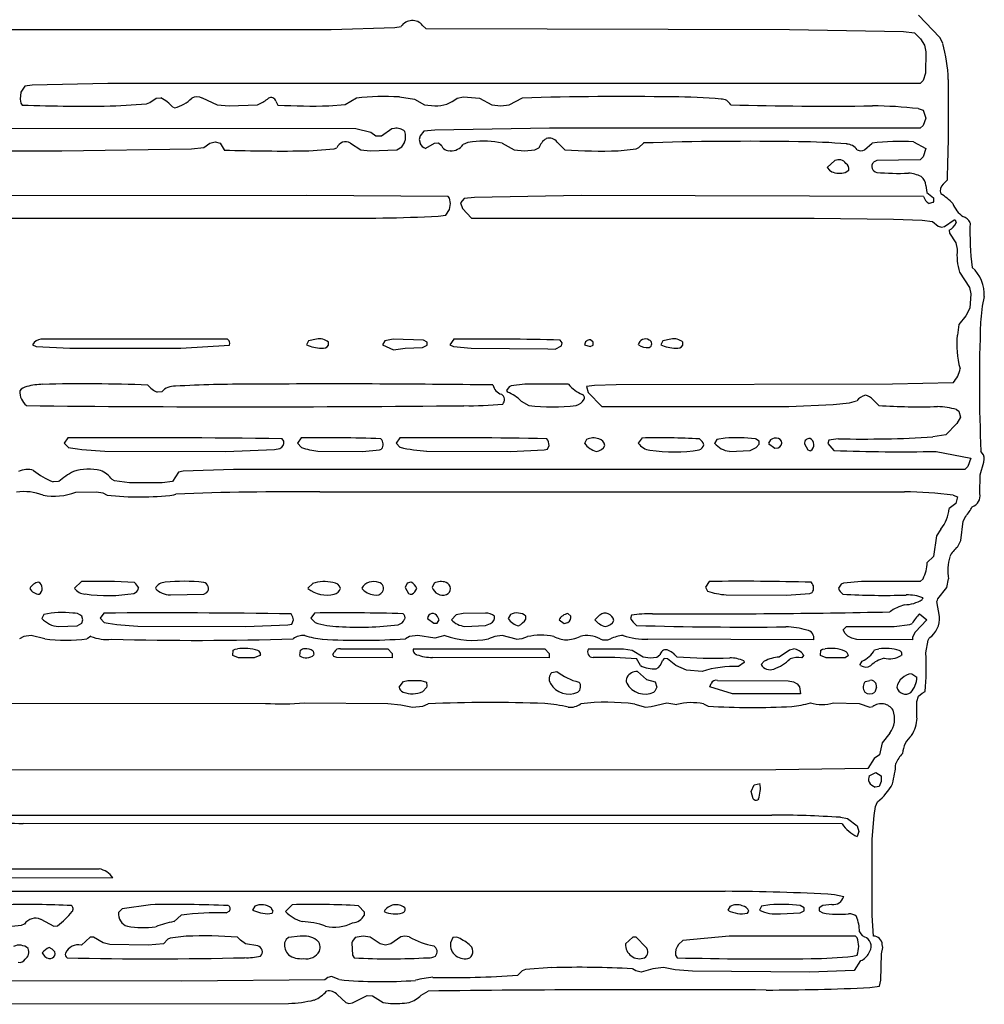
# Model space of a CAD drawing. Extents: x -6.9 to 3.5, y -0.2 to 4.8.
# Drawn here: x 2.4 to 3.5, y 0.1 to 1.2 of the extents above; entities that cross this region are included whole.
import ezdxf

# ---------------------------------------------------------------- set-up
doc = ezdxf.new("R2010")
doc.units = 0
doc.header["$MEASUREMENT"] = 0
doc.linetypes.add('solid', pattern=[0])
doc.layers.add('1', color=1, linetype='solid')

msp = doc.modelspace()

# ---------------------------------------------------------------- linework, layer by layer
at = {"layer": '1', "color": 7, "linetype": 'solid'}
for p, q in [((3.4507, 1.1612), (3.4272, 1.1863)), ((2.8742, 1.1748), (2.8778, 1.1712)), ((1.9117, 1.1701), (2.7723, 1.1701)), ((2.7723, 1.1701), (2.8431, 1.1724)), ((2.8431, 1.1724), (2.8504, 1.1737)), ((2.8778, 1.1712), (3.2834, 1.1701)), ((3.2834, 1.1701), (3.4104, 1.1678)), ((3.4104, 1.1678), (3.4225, 1.1665)), ((3.4225, 1.1665), (3.4293, 1.1597)), ((3.4293, 1.1597), (3.4339, 1.1526)), ((3.4339, 1.1526), (3.4353, 1.1454)), ((3.4542, 1.1548), (3.4507, 1.1612)), ((3.4353, 1.1454), (3.4349, 1.1214)), ((3.4349, 1.1214), (3.4322, 1.1133)), ((2.4389, 1.1081), (2.4306, 1.1069)), ((2.5233, 1.1101), (2.4389, 1.1081)), ((3.4289, 1.1101), (2.5233, 1.1101)), ((3.4322, 1.1133), (3.4289, 1.1101)), ((2.4263, 1.1004), (2.4254, 1.0927)), ((2.4306, 1.1069), (2.4263, 1.1004)), ((2.4254, 1.0927), (2.4265, 1.0881)), ((2.4265, 1.0881), (2.4279, 1.086)), ((2.5323, 1.0851), (2.5663, 1.0874)), ((2.5663, 1.0874), (2.5703, 1.0887)), ((2.5703, 1.0887), (2.5771, 1.0937)), ((2.5771, 1.0937), (2.5823, 1.0939)), ((2.6286, 1.0939), (2.6451, 1.0864)), ((2.6451, 1.0864), (2.6586, 1.0851)), ((2.6586, 1.0851), (2.6903, 1.0862)), ((2.6903, 1.0862), (2.6917, 1.0869)), ((2.7107, 1.0904), (2.713, 1.086)), ((2.7698, 1.0851), (2.7878, 1.0867)), ((2.7878, 1.0867), (2.8005, 1.0939)), ((2.8483, 1.0951), (2.8651, 1.0926)), ((2.8651, 1.0926), (2.8763, 1.0862)), ((2.8763, 1.0862), (2.8878, 1.0851)), ((2.9129, 1.0937), (2.9198, 1.0951)), ((2.9198, 1.0951), (2.9375, 1.0937)), ((2.9375, 1.0937), (2.9513, 1.0862)), ((2.9513, 1.0862), (2.9616, 1.0851)), ((2.9616, 1.0851), (2.9708, 1.0864)), ((2.9708, 1.0864), (2.9856, 1.0939)), ((2.596, 1.0837), (2.598, 1.083)), ((3.4267, 1.0821), (3.4322, 1.0804)), ((3.4322, 1.0804), (3.4352, 1.0713)), ((3.4352, 1.0713), (3.4322, 1.0633)), ((2.7999, 1.0594), (2.1007, 1.0601)), ((2.8164, 1.0555), (2.7999, 1.0594)), ((2.8221, 1.0515), (2.8164, 1.0555)), ((2.8398, 1.0594), (2.8285, 1.0515)), ((2.8428, 1.06), (2.8398, 1.0594)), ((2.8757, 1.0569), (2.8714, 1.0517)), ((2.8878, 1.0581), (2.8757, 1.0569)), ((3.0159, 1.0601), (2.8878, 1.0581)), ((3.4289, 1.0601), (3.0159, 1.0601)), ((3.4322, 1.0633), (3.4289, 1.0601)), ((2.6303, 1.0387), (2.6369, 1.0437)), ((2.6369, 1.0437), (2.6431, 1.0451)), ((2.6431, 1.0451), (2.6484, 1.0435)), ((2.6484, 1.0435), (2.653, 1.036)), ((2.7938, 1.0437), (2.8053, 1.0362)), ((2.8285, 1.0515), (2.8221, 1.0515)), ((2.8511, 1.0394), (2.8543, 1.0448)), ((2.8714, 1.0517), (2.8703, 1.0476)), ((2.8703, 1.0476), (2.8714, 1.0436)), ((2.8778, 1.0378), (2.8875, 1.0437)), ((2.8875, 1.0437), (2.8921, 1.044)), ((2.8921, 1.044), (2.895, 1.0415)), ((2.9628, 1.0437), (2.9763, 1.0362)), ((3.0243, 1.0448), (3.0328, 1.0362)), ((3.1154, 1.0387), (3.1204, 1.0437)), ((3.3669, 1.0362), (3.3754, 1.0437)), ((3.4216, 1.0451), (3.4352, 1.0377)), ((1.5307, 1.0351), (2.4722, 1.0351)), ((2.4722, 1.0351), (2.6167, 1.0374)), ((2.6167, 1.0374), (2.6303, 1.0387)), ((2.7473, 1.0351), (2.7756, 1.0373)), ((2.7756, 1.0373), (2.7785, 1.0385)), ((2.8053, 1.0362), (2.8158, 1.0351)), ((2.8158, 1.0351), (2.8454, 1.0362)), ((2.8454, 1.0362), (2.8511, 1.0394)), ((2.9763, 1.0362), (2.9878, 1.0351)), ((2.9878, 1.0351), (2.9992, 1.036)), ((2.9992, 1.036), (3.0038, 1.0382)), ((3.0923, 1.0351), (3.1125, 1.0374)), ((3.1125, 1.0374), (3.1154, 1.0387)), ((3.4352, 1.0377), (3.4322, 1.0283)), ((3.3338, 1.0241), (3.3254, 1.0166)), ((3.3805, 1.0242), (3.3769, 1.0222)), ((3.4289, 1.0251), (3.3805, 1.0242)), ((3.4322, 1.0283), (3.4289, 1.0251)), ((3.3254, 1.0166), (3.328, 1.0133)), ((3.328, 1.0133), (3.3303, 1.0117)), ((3.3455, 1.011), (3.3495, 1.0135)), ((3.4547, 0.9978), (3.4593, 1.0026)), ((3.4351, 0.9962), (3.4363, 0.9887)), ((3.4363, 0.9887), (3.4438, 0.9826)), ((2.7448, 0.9851), (1.6089, 0.9847)), ((2.9027, 0.9842), (2.7448, 0.9851)), ((2.9041, 0.9821), (2.9027, 0.9842)), ((2.9053, 0.9764), (2.9041, 0.9821)), ((2.9043, 0.9698), (2.9053, 0.9764)), ((2.9207, 0.9819), (2.9164, 0.9769)), ((2.9164, 0.9769), (2.9187, 0.9707)), ((2.932, 0.9831), (2.9207, 0.9819)), ((3.0509, 0.9851), (2.932, 0.9831)), ((3.4327, 0.9842), (3.0509, 0.9851)), ((3.4429, 0.9776), (3.439, 0.9763)), ((3.4437, 0.9787), (3.4429, 0.9776)), ((3.4438, 0.9826), (3.4437, 0.9787)), ((2.9, 0.9633), (2.9043, 0.9698)), ((2.9187, 0.9707), (2.9289, 0.9601)), ((1.4346, 0.9601), (2.7212, 0.9601)), ((2.7212, 0.9601), (2.7679, 0.9601)), ((2.8917, 0.9622), (2.9, 0.9633)), ((2.9289, 0.9601), (3.3109, 0.9601)), ((3.3109, 0.9601), (3.3994, 0.9587)), ((3.3994, 0.9587), (3.4312, 0.9576)), ((3.4312, 0.9576), (3.4428, 0.9562)), ((3.4428, 0.9562), (3.4489, 0.9512)), ((3.456, 0.9508), (3.467, 0.9581)), ((3.467, 0.9581), (3.4681, 0.958)), ((3.4681, 0.958), (3.4692, 0.9548)), ((3.4489, 0.9512), (3.4529, 0.9501)), ((3.4529, 0.9501), (3.456, 0.9508)), ((3.4613, 0.9467), (3.4615, 0.9433)), ((3.4615, 0.9433), (3.4689, 0.9326)), ((3.4689, 0.9326), (3.4703, 0.9254)), ((3.4727, 0.8998), (3.4839, 0.8826)), ((3.4839, 0.8826), (3.4854, 0.8756)), ((3.4854, 0.8756), (3.4843, 0.8596)), ((3.4843, 0.8596), (3.48, 0.8512)), ((3.48, 0.8512), (3.472, 0.8417)), ((3.472, 0.8417), (3.4704, 0.8296)), ((2.6568, 0.8251), (2.4488, 0.8251)), ((2.7471, 0.8233), (2.7447, 0.8189)), ((2.7559, 0.825), (2.7471, 0.8233)), ((2.8321, 0.8233), (2.8296, 0.8189)), ((2.8415, 0.825), (2.8321, 0.8233)), ((2.8752, 0.8242), (2.8415, 0.825)), ((2.8794, 0.8217), (2.8752, 0.8242)), ((2.9089, 0.8251), (2.9045, 0.819)), ((3.0297, 0.821), (3.0277, 0.8242)), ((3.0644, 0.8217), (3.0613, 0.8244)), ((3.1421, 0.8233), (3.1397, 0.8189)), ((3.151, 0.825), (3.1421, 0.8233)), ((2.4395, 0.819), (2.4436, 0.817)), ((2.4436, 0.817), (2.4811, 0.8152)), ((2.4811, 0.8152), (2.6048, 0.8151)), ((2.6048, 0.8151), (2.6591, 0.8186)), ((2.6591, 0.8186), (2.6594, 0.8209)), ((2.7694, 0.8185), (2.7694, 0.8217)), ((2.8296, 0.8189), (2.8419, 0.8133)), ((2.8419, 0.8133), (2.8548, 0.8151)), ((2.8548, 0.8151), (2.8742, 0.816)), ((2.8742, 0.816), (2.8794, 0.8185)), ((2.8794, 0.8185), (2.8794, 0.8217)), ((2.9045, 0.819), (2.9087, 0.817)), ((2.9087, 0.817), (2.9285, 0.8152)), ((2.9285, 0.8152), (3.0137, 0.8144)), ((3.0137, 0.8144), (3.022, 0.8141)), ((3.022, 0.8141), (3.029, 0.8178)), ((3.029, 0.8178), (3.0297, 0.821)), ((3.0547, 0.819), (3.0611, 0.8169)), ((3.0611, 0.8169), (3.0644, 0.8185)), ((3.0644, 0.8185), (3.0644, 0.8217)), ((3.1645, 0.8185), (3.1645, 0.8217)), ((2.9709, 0.7721), (2.9678, 0.7678)), ((2.9731, 0.7732), (2.9709, 0.7721)), ((2.9883, 0.7751), (2.9731, 0.7732)), ((3.0368, 0.7751), (2.9883, 0.7751)), ((3.0657, 0.7735), (3.0571, 0.7726)), ((3.0571, 0.7726), (3.0589, 0.7656)), ((3.0901, 0.7742), (3.0657, 0.7735)), ((3.3981, 0.7752), (3.0901, 0.7742)), ((3.4656, 0.7767), (3.3981, 0.7752)), ((2.5835, 0.7665), (2.5785, 0.7661)), ((2.9678, 0.7678), (2.9688, 0.7661)), ((3.0589, 0.7656), (3.0739, 0.7501)), ((3.3764, 0.7576), (3.3828, 0.7511)), ((2.9841, 0.7561), (2.9926, 0.7513)), ((3.0739, 0.7501), (3.2824, 0.7501)), ((3.2824, 0.7501), (3.3319, 0.7524)), ((3.3319, 0.7524), (3.3503, 0.7541)), ((3.3503, 0.7541), (3.3581, 0.7564)), ((3.4693, 0.7469), (3.4722, 0.7451)), ((3.474, 0.7382), (3.47, 0.7312)), ((3.4722, 0.7451), (3.474, 0.7382)), ((3.47, 0.7312), (3.4575, 0.7187)), ((2.4788, 0.7151), (2.4747, 0.7092)), ((2.7194, 0.7117), (2.7176, 0.7142)), ((2.7389, 0.7151), (2.7347, 0.7092)), ((2.8489, 0.7151), (2.8447, 0.7092)), ((3.0571, 0.7133), (3.0548, 0.7091)), ((3.1189, 0.7151), (3.1147, 0.7092)), ((3.2021, 0.7133), (3.1998, 0.7091)), ((3.2115, 0.715), (3.2021, 0.7133)), ((3.2495, 0.7117), (3.2452, 0.7142)), ((3.3377, 0.7142), (3.3271, 0.7126)), ((3.4575, 0.7187), (3.4432, 0.7162)), ((2.4747, 0.7092), (2.4793, 0.7046)), ((2.6548, 0.7001), (2.7093, 0.7021)), ((2.7093, 0.7021), (2.715, 0.7033)), ((2.7347, 0.7092), (2.7393, 0.7046)), ((2.8263, 0.7019), (2.8285, 0.7028)), ((2.8447, 0.7092), (2.8493, 0.7046)), ((3.0098, 0.7019), (3.0136, 0.7028)), ((3.0136, 0.7028), (3.0152, 0.7067)), ((3.2394, 0.7011), (3.2461, 0.7043)), ((3.2461, 0.7043), (3.2493, 0.7083)), ((3.2493, 0.7083), (3.2495, 0.7117)), ((3.2598, 0.7091), (3.2668, 0.7038)), ((3.2668, 0.7038), (3.2705, 0.704)), ((3.2999, 0.7086), (3.3037, 0.702)), ((3.3271, 0.7126), (3.3262, 0.7091)), ((3.3262, 0.7091), (3.3328, 0.7011)), ((2.5199, 0.7004), (2.6548, 0.7001)), ((2.7576, 0.7004), (2.8073, 0.7001)), ((2.8073, 0.7001), (2.8263, 0.7019)), ((2.8787, 0.7004), (2.9723, 0.7001)), ((2.9723, 0.7001), (3.0098, 0.7019)), ((3.2164, 0.7002), (3.2394, 0.7011)), ((3.3037, 0.702), (3.3054, 0.701)), ((3.3054, 0.701), (3.307, 0.7009)), ((3.4467, 0.7001), (3.4853, 0.6927)), ((3.4853, 0.6927), (3.4822, 0.6833)), ((3.5, 0.6881), (3.5004, 0.6913)), ((3.4822, 0.6833), (3.4789, 0.6801)), ((3.4958, 0.674), (3.5, 0.6881)), ((2.602, 0.677), (2.5954, 0.6667)), ((2.6074, 0.6781), (2.602, 0.677)), ((2.6633, 0.6801), (2.6074, 0.6781)), ((3.4789, 0.6801), (2.6633, 0.6801)), ((3.4954, 0.6531), (3.4958, 0.674)), ((2.4685, 0.6665), (2.4622, 0.6663)), ((2.5307, 0.6674), (2.5281, 0.6687)), ((2.5473, 0.6651), (2.5307, 0.6674)), ((2.584, 0.6652), (2.5473, 0.6651)), ((2.5954, 0.6667), (2.584, 0.6652)), ((2.4875, 0.6547), (2.5108, 0.6551)), ((2.5108, 0.6551), (2.5176, 0.6538)), ((2.5176, 0.6538), (2.5226, 0.6513)), ((2.597, 0.6517), (2.5993, 0.6526)), ((2.7598, 0.6551), (3.4116, 0.6551)), ((3.4657, 0.6515), (3.4704, 0.6494)), ((3.4704, 0.6494), (3.4688, 0.6419)), ((3.4688, 0.6419), (3.4613, 0.6364)), ((3.4768, 0.6223), (3.4797, 0.6278)), ((3.4743, 0.601), (3.4768, 0.6223)), ((3.447, 0.6059), (3.4438, 0.5832)), ((3.4521, 0.6136), (3.447, 0.6059)), ((3.4704, 0.5936), (3.4743, 0.601)), ((3.4438, 0.5832), (3.4368, 0.5764)), ((2.4938, 0.5551), (2.4863, 0.5476)), ((2.7517, 0.5529), (2.7463, 0.5476)), ((2.8571, 0.5533), (2.8548, 0.5485)), ((2.8548, 0.5485), (2.8587, 0.5419)), ((2.8613, 0.5543), (2.8571, 0.5533)), ((2.8871, 0.5533), (2.8848, 0.5485)), ((3.1939, 0.5551), (3.1898, 0.5487)), ((3.1898, 0.5487), (3.1919, 0.5444)), ((3.341, 0.5521), (3.338, 0.5476)), ((3.3436, 0.5532), (3.341, 0.5521)), ((3.3634, 0.5551), (3.3436, 0.5532)), ((3.4289, 0.5551), (3.3634, 0.5551)), ((3.4322, 0.5583), (3.4289, 0.5551)), ((3.4587, 0.5485), (3.4604, 0.5581)), ((2.593, 0.5402), (2.6302, 0.5409)), ((2.6302, 0.5409), (2.6338, 0.543)), ((2.8587, 0.5419), (2.8604, 0.5411)), ((2.8604, 0.5411), (2.8621, 0.5411)), ((3.2126, 0.5404), (3.2798, 0.5401)), ((3.2798, 0.5401), (3.3058, 0.5418)), ((3.3058, 0.5418), (3.3086, 0.5428)), ((3.4487, 0.5359), (3.4587, 0.5485)), ((3.4319, 0.5369), (3.4311, 0.5351)), ((3.4504, 0.5163), (3.4476, 0.5328)), ((2.452, 0.5183), (2.4498, 0.5141)), ((2.4953, 0.5126), (2.4944, 0.5164)), ((2.5188, 0.52), (2.5147, 0.5142)), ((2.7297, 0.5156), (2.7276, 0.5192)), ((2.7539, 0.52), (2.7497, 0.5142)), ((2.8927, 0.5126), (2.8908, 0.5161)), ((2.9117, 0.5179), (2.9064, 0.5126)), ((2.9193, 0.5197), (2.9117, 0.5179)), ((2.9442, 0.52), (2.9193, 0.5197)), ((2.9721, 0.5183), (2.9698, 0.5141)), ((2.9893, 0.5133), (2.9894, 0.5167)), ((3.0394, 0.5167), (3.0362, 0.5194)), ((3.0717, 0.5179), (3.0664, 0.5126)), ((3.1071, 0.5176), (3.1062, 0.5141)), ((3.4281, 0.5193), (3.4364, 0.5126)), ((2.4683, 0.505), (2.4891, 0.5059)), ((2.4891, 0.5059), (2.4944, 0.5087)), ((2.4944, 0.5087), (2.4953, 0.5126)), ((2.5147, 0.5142), (2.5193, 0.5096)), ((2.5567, 0.5054), (2.6773, 0.505)), ((2.6773, 0.505), (2.7239, 0.5068)), ((2.7239, 0.5068), (2.7285, 0.5078)), ((2.7285, 0.5078), (2.7303, 0.5126)), ((2.7303, 0.5126), (2.7297, 0.5156)), ((2.7497, 0.5142), (2.7543, 0.5096)), ((2.8798, 0.5141), (2.8868, 0.5088)), ((2.8868, 0.5088), (2.8903, 0.5088)), ((2.8903, 0.5088), (2.8927, 0.5126)), ((2.9214, 0.5052), (2.9444, 0.5061)), ((2.9444, 0.5061), (2.9499, 0.5085)), ((3.0264, 0.5126), (3.032, 0.5085)), ((3.032, 0.5085), (3.0363, 0.5096)), ((3.3431, 0.5013), (3.3469, 0.505)), ((3.3469, 0.505), (3.3998, 0.505)), ((3.3998, 0.505), (3.4175, 0.5071)), ((3.4175, 0.5071), (3.42, 0.5083)), ((3.4364, 0.5126), (3.4232, 0.4988)), ((2.4298, 0.4938), (2.425, 0.4913)), ((2.4378, 0.495), (2.4298, 0.4938)), ((2.453, 0.4913), (2.4378, 0.495)), ((2.5043, 0.4941), (2.5001, 0.4913)), ((2.8598, 0.4938), (2.8551, 0.4913)), ((2.8691, 0.495), (2.8598, 0.4938)), ((2.8878, 0.492), (2.8691, 0.495)), ((2.8991, 0.495), (2.8878, 0.492)), ((2.9548, 0.4938), (2.9476, 0.4913)), ((2.9628, 0.495), (2.9548, 0.4938)), ((2.9787, 0.4909), (2.9628, 0.495)), ((3.3452, 0.4972), (3.3431, 0.5013)), ((3.3484, 0.4941), (3.3452, 0.4972)), ((3.3527, 0.4919), (3.3484, 0.4941)), ((3.4232, 0.4988), (3.4204, 0.4933)), ((3.3104, 0.49), (3.1255, 0.4909)), ((3.3582, 0.4905), (3.3527, 0.4919)), ((3.4204, 0.49), (3.3582, 0.4905)), ((3.4204, 0.4933), (3.4204, 0.49)), ((3.4354, 0.4756), (3.4377, 0.4898)), ((3.4377, 0.4898), (3.439, 0.4922)), ((2.6628, 0.4726), (2.663, 0.4785)), ((2.6691, 0.47), (2.6628, 0.4726)), ((2.663, 0.4785), (2.6651, 0.4796)), ((2.6651, 0.4796), (2.6678, 0.48)), ((2.6928, 0.4726), (2.6865, 0.47)), ((2.6935, 0.4737), (2.6928, 0.4726)), ((2.7372, 0.4726), (2.738, 0.4785)), ((2.7522, 0.4776), (2.7531, 0.4737)), ((2.7743, 0.4737), (2.7758, 0.4765)), ((2.7754, 0.4717), (2.7743, 0.4737)), ((2.7828, 0.48), (2.8353, 0.48)), ((2.8353, 0.48), (2.8403, 0.475)), ((2.8403, 0.475), (2.8403, 0.47)), ((2.8641, 0.48), (2.8678, 0.48)), ((2.8678, 0.48), (3.0104, 0.48)), ((3.0104, 0.48), (3.0154, 0.475)), ((3.0154, 0.475), (3.0154, 0.47)), ((3.0591, 0.48), (3.0628, 0.48)), ((3.0628, 0.48), (3.0983, 0.48)), ((3.0983, 0.48), (3.1078, 0.4786)), ((3.1078, 0.4786), (3.12, 0.4711)), ((3.1355, 0.4709), (3.1389, 0.4733)), ((3.2719, 0.4711), (3.2831, 0.4791)), ((3.2831, 0.4791), (3.2879, 0.48)), ((3.2989, 0.4726), (3.297, 0.4702)), ((3.2986, 0.4737), (3.2989, 0.4726)), ((3.3179, 0.4726), (3.3181, 0.4785)), ((3.3241, 0.47), (3.3179, 0.4726)), ((3.3181, 0.4785), (3.3202, 0.4796)), ((3.3202, 0.4796), (3.3229, 0.48)), ((3.3489, 0.4726), (3.3454, 0.4702)), ((3.3781, 0.479), (3.3829, 0.48)), ((3.4085, 0.4737), (3.4079, 0.4726)), ((2.6865, 0.47), (2.6691, 0.47)), ((2.7788, 0.4704), (2.7754, 0.4717)), ((2.8403, 0.47), (2.7788, 0.4704)), ((3.0154, 0.47), (2.8853, 0.4704)), ((3.1172, 0.4617), (3.1127, 0.4692)), ((3.12, 0.4711), (3.1278, 0.47)), ((3.1278, 0.47), (3.1355, 0.4709)), ((3.1437, 0.4692), (3.1417, 0.467)), ((3.1472, 0.469), (3.1437, 0.4692)), ((3.1566, 0.4615), (3.1472, 0.469)), ((3.1683, 0.4563), (3.1566, 0.4615)), ((3.2329, 0.465), (3.2266, 0.4604)), ((3.2322, 0.4669), (3.2329, 0.465)), ((3.2518, 0.4626), (3.2552, 0.4665)), ((3.3454, 0.4702), (3.3241, 0.47)), ((3.3621, 0.4626), (3.3643, 0.4665)), ((3.3625, 0.4617), (3.3621, 0.4626)), ((3.0184, 0.4539), (3.0239, 0.455)), ((3.1139, 0.455), (3.1238, 0.4461)), ((3.1859, 0.455), (3.1683, 0.4563)), ((3.4195, 0.4523), (3.4254, 0.4486)), ((2.848, 0.4376), (2.8528, 0.4439)), ((2.8528, 0.4439), (2.8578, 0.445)), ((2.8578, 0.445), (2.8722, 0.445)), ((2.8722, 0.445), (2.8785, 0.4429)), ((2.8785, 0.4429), (2.8791, 0.4385)), ((3.1238, 0.4461), (3.1335, 0.4432)), ((3.1335, 0.4432), (3.1354, 0.4376)), ((3.1945, 0.4378), (3.1958, 0.4417)), ((3.2029, 0.445), (3.2818, 0.4446)), ((3.2818, 0.4446), (3.2877, 0.4433)), ((3.2877, 0.4433), (3.292, 0.441)), ((3.292, 0.441), (3.2945, 0.4378)), ((3.3681, 0.4439), (3.3729, 0.445)), ((2.8787, 0.437), (2.8744, 0.4326)), ((2.8791, 0.4385), (2.8787, 0.437)), ((3.1333, 0.4329), (3.1322, 0.4319)), ((3.1354, 0.4376), (3.1333, 0.4329)), ((3.2198, 0.43), (3.1945, 0.4378)), ((3.2954, 0.43), (3.2198, 0.43)), ((3.2945, 0.4378), (3.2954, 0.43)), ((3.3804, 0.4376), (3.3785, 0.4319)), ((3.427, 0.4276), (3.4311, 0.4309)), ((3.4311, 0.4309), (3.4345, 0.4327)), ((1.3576, 0.42), (2.6993, 0.4194)), ((2.7423, 0.42), (2.8354, 0.4191)), ((2.8354, 0.4191), (2.8498, 0.4176)), ((2.8498, 0.4176), (2.8628, 0.415)), ((2.8745, 0.4163), (2.8806, 0.4188)), ((3.1109, 0.4185), (3.1228, 0.415)), ((3.1292, 0.4158), (3.1466, 0.42)), ((3.1466, 0.42), (3.1578, 0.4181)), ((3.1874, 0.4188), (3.1926, 0.4163)), ((3.3324, 0.42), (3.3609, 0.4193)), ((3.3609, 0.4193), (3.3729, 0.415)), ((3.4254, 0.4213), (3.427, 0.4276)), ((3.4254, 0.4031), (3.4254, 0.4213)), ((2.8628, 0.415), (2.8745, 0.4163)), ((3.1228, 0.415), (3.1292, 0.4158)), ((3.3729, 0.415), (3.3761, 0.4158)), ((3.395, 0.3861), (3.3865, 0.3753)), ((3.3865, 0.3753), (3.3838, 0.3619)), ((3.3776, 0.3578), (3.3705, 0.3467)), ((3.3838, 0.3619), (3.3776, 0.3578)), ((3.2679, 0.3452), (2.0557, 0.345)), ((3.3705, 0.3467), (3.2679, 0.3452)), ((3.3722, 0.3387), (3.3794, 0.3422)), ((3.3794, 0.3422), (3.3854, 0.3386)), ((3.244, 0.3288), (3.2504, 0.33)), ((3.3854, 0.3322), (3.3832, 0.3269)), ((3.3854, 0.3386), (3.3854, 0.3322)), ((3.2404, 0.3213), (3.244, 0.3288)), ((3.2429, 0.3131), (3.2404, 0.3213)), ((3.3832, 0.3269), (3.3789, 0.3262)), ((3.2488, 0.313), (3.2479, 0.3119)), ((3.3793, 0.3046), (3.3815, 0.3097)), ((3.3776, 0.2944), (3.3793, 0.3046)), ((2.3828, 0.295), (3.2634, 0.295)), ((3.3419, 0.285), (2.429, 0.2854)), ((3.34, 0.2925), (3.3478, 0.2911)), ((3.3478, 0.2911), (3.3587, 0.2831)), ((3.3754, 0.268), (3.3776, 0.2944)), ((3.3604, 0.2767), (3.3586, 0.271)), ((3.3587, 0.2831), (3.3604, 0.2767)), ((3.3755, 0.1832), (3.3754, 0.268)), ((1.8327, 0.235), (2.5138, 0.235)), ((2.5288, 0.225), (2.1947, 0.2241)), ((2.1767, 0.21), (3.2116, 0.21)), ((3.3336, 0.2063), (3.3437, 0.2041)), ((2.5394, 0.1906), (2.5353, 0.1865)), ((2.5708, 0.195), (2.5394, 0.1906)), ((2.6552, 0.1859), (2.6594, 0.1884)), ((2.6871, 0.1933), (2.6846, 0.1889)), ((2.6846, 0.1889), (2.6934, 0.1859)), ((2.7078, 0.1877), (2.7058, 0.191)), ((2.7064, 0.1856), (2.7078, 0.1877)), ((2.7289, 0.195), (2.7213, 0.1875)), ((2.8093, 0.1868), (2.8028, 0.1939)), ((2.8093, 0.1832), (2.8093, 0.1868)), ((3.2171, 0.1933), (3.2147, 0.1889)), ((3.2365, 0.1856), (3.2379, 0.1877)), ((3.2521, 0.1933), (3.2497, 0.1889)), ((3.2615, 0.195), (3.2521, 0.1933)), ((3.2995, 0.1917), (3.2952, 0.1941)), ((3.2952, 0.1859), (3.2995, 0.1884)), ((3.2995, 0.1884), (3.2995, 0.1917)), ((3.3203, 0.1941), (3.3163, 0.1917)), ((3.3163, 0.1917), (3.3163, 0.1884)), ((3.3163, 0.1884), (3.3205, 0.1859)), ((3.3306, 0.1952), (3.3203, 0.1941)), ((2.4485, 0.1788), (2.4633, 0.1713)), ((2.5968, 0.1761), (2.6053, 0.1836)), ((2.6934, 0.1859), (2.7013, 0.185)), ((2.7013, 0.185), (2.7064, 0.1856)), ((3.2731, 0.185), (3.2952, 0.1859)), ((3.377, 0.16), (3.3755, 0.1832)), ((2.4048, 0.17), (2.4272, 0.1723)), ((2.4272, 0.1723), (2.4303, 0.1736)), ((2.4633, 0.1713), (2.4671, 0.1716)), ((2.5035, 0.1589), (2.4938, 0.15)), ((2.5072, 0.1588), (2.5035, 0.1589)), ((2.518, 0.1525), (2.5072, 0.1588)), ((2.5903, 0.1565), (2.5853, 0.1515)), ((2.5929, 0.1577), (2.5903, 0.1565)), ((2.6108, 0.16), (2.5929, 0.1577)), ((2.6714, 0.1554), (2.6678, 0.1589)), ((2.6769, 0.1515), (2.6714, 0.1554)), ((2.7221, 0.1563), (2.7203, 0.1525)), ((2.7248, 0.1586), (2.7221, 0.1563)), ((2.7378, 0.16), (2.7248, 0.1586)), ((2.7961, 0.1546), (2.7953, 0.1525)), ((2.799, 0.1586), (2.7961, 0.1546)), ((2.8078, 0.16), (2.799, 0.1586)), ((2.8156, 0.1589), (2.8078, 0.16)), ((2.8269, 0.1515), (2.8156, 0.1589)), ((2.8498, 0.1593), (2.8388, 0.1515)), ((2.9081, 0.1586), (2.9053, 0.1525)), ((2.9123, 0.1588), (2.9081, 0.1586)), ((3.1085, 0.1589), (3.1004, 0.1515)), ((3.1122, 0.1589), (3.1085, 0.1589)), ((3.123, 0.1478), (3.1122, 0.1589)), ((3.1642, 0.1553), (3.1596, 0.1507)), ((3.2159, 0.16), (3.1642, 0.1553)), ((3.3569, 0.16), (3.2159, 0.16)), ((3.3586, 0.1583), (3.3569, 0.16)), ((2.4613, 0.1455), (2.4578, 0.1474)), ((2.5254, 0.1509), (2.518, 0.1525)), ((2.5683, 0.15), (2.5254, 0.1509)), ((2.5853, 0.1515), (2.5683, 0.15)), ((2.6904, 0.1491), (2.6769, 0.1515)), ((2.7953, 0.1525), (2.7962, 0.1387)), ((2.8328, 0.15), (2.8269, 0.1515)), ((2.8388, 0.1515), (2.8328, 0.15)), ((3.386, 0.1404), (3.3874, 0.1475)), ((3.3874, 0.1475), (3.3867, 0.1508)), ((2.7962, 0.1387), (2.798, 0.1359)), ((3.1562, 0.1387), (3.158, 0.1359)), ((3.354, 0.1376), (3.3586, 0.139)), ((3.3626, 0.1328), (3.3555, 0.1216)), ((3.3852, 0.1111), (3.386, 0.1404)), ((2.9853, 0.1215), (2.9841, 0.1202)), ((2.9889, 0.1227), (2.9853, 0.1215)), ((3.0183, 0.125), (2.9889, 0.1227)), ((3.1121, 0.1213), (3.1081, 0.1238)), ((3.1178, 0.12), (3.1121, 0.1213)), ((3.1311, 0.1238), (3.1178, 0.12)), ((3.1428, 0.125), (3.1311, 0.1238)), ((3.1558, 0.1225), (3.1428, 0.125)), ((3.175, 0.1209), (3.1558, 0.1225)), ((3.3059, 0.12), (3.175, 0.1209)), ((3.3555, 0.1216), (3.3059, 0.12)), ((2.6058, 0.11), (1.9101, 0.1104)), ((2.7651, 0.1113), (2.6058, 0.11)), ((2.7686, 0.1138), (2.7651, 0.1113)), ((2.7728, 0.115), (2.7686, 0.1138)), ((2.7814, 0.1116), (2.7728, 0.115)), ((3.3836, 0.1043), (3.3852, 0.1111)), ((2.8728, 0.0942), (2.8806, 0.0988)), ((3.373, 0.1028), (3.3836, 0.1043)), ((2.7792, 0.0946), (2.7888, 0.0861)), ((2.7961, 0.0858), (2.8123, 0.0938)), ((2.8123, 0.0938), (2.8185, 0.0936)), ((2.8185, 0.0936), (2.8303, 0.0861)), ((2.0234, 0.0841), (2.7248, 0.085)), ((2.7888, 0.0861), (2.7919, 0.0851)), ((2.7919, 0.0851), (2.7961, 0.0858)), ((2.8303, 0.0861), (2.8383, 0.085))]:
    msp.add_line(p, q, dxfattribs=at)
for centre, radius, start, end in [((2.8627, 1.1651), 0.0151, 40.1379, 144.9641), ((3.2754, 1.1067), 0.1851, 2.4354, 15.0482), ((1.4562, 1.0776), 2.0045, 357.8552, 361.0572), ((2.5632, 1.054), 0.0442, 42.2058, 64.4772), ((2.5882, 1.1221), 0.0404, 284.0979, 315.2629), ((2.6229, 1.0816), 0.0135, 65.0783, 116.46), ((2.6748, 1.1256), 0.0422, 293.696, 311.0278), ((2.7051, 1.0884), 0.00595, 20.3219, 116.4092), ((2.8328, 0.7761), 0.3194, 87.2127, 95.8048), ((2.8889, 1.1227), 0.0376, 268.3272, 309.5129), ((3.0979, -2.6869), 3.7824, 89.1588, 91.7014), ((3.1488, 0.4276), 0.6676, 85.005, 89.6103), ((3.2071, 1.0805), 0.0121, 28.0151, 90.8531), ((3.3234, 5.0289), 3.9441, 268.4665, 270.763), ((2.4978, 3.1254), 2.0406, 268.0375, 270.9684), ((2.7516, 1.7246), 0.6397, 266.5404, 271.6347), ((3.3725, 0.5998), 0.4853, 83.5798, 89.5935), ((2.8455, 1.0479), 0.0123, 43.7011, 102.7233), ((2.8374, 1.0509), 0.0179, 340.1133, 377.9427), ((2.7884, 1.0345), 0.0106, 59.6047, 158.063), ((2.8809, 1.0477), 0.0104, 203.1431, 252.7261), ((2.9297, 1.0264), 0.0186, 89.1083, 123.1806), ((2.9422, 0.9387), 0.107, 78.9117, 96.5515), ((3.0225, 1.0317), 0.0198, 122.1591, 160.9494), ((3.0154, 1.0377), 0.0114, 38.6865, 107.4326), ((3.2366, -2.5837), 3.6293, 89.1037, 91.8351), ((3.2889, 0.3777), 0.6675, 85.0047, 89.6106), ((3.3464, 1.0274), 0.0152, 35.2646, 87.8609), ((3.407, 0.7677), 0.2778, 86.9818, 96.5309), ((2.7166, 2.8257), 1.7909, 267.9647, 270.9831), ((2.904, 1.0448), 0.00964, 199.8526, 276.734), ((2.9061, 1.0517), 0.0166, 266.5872, 323.8728), ((3.0728, 1.6111), 0.5763, 266.016, 271.938), ((3.3629, 1.0434), 0.00825, 240.543, 299.402), ((3.3382, 1.0157), 0.00945, 33.0434, 117.5049), ((3.3428, 1.0148), 0.00686, 348.8116, 420.8165), ((3.3818, 1.0176), 0.00674, 137.0303, 259.1155), ((3.339, 1.0341), 0.024, 248.6854, 285.6789), ((3.4046, 1.2736), 0.2637, 264.7493, 272.4471), ((3.4125, 0.9701), 0.0402, 64.2081, 85.0913), ((3.4221, 0.9959), 0.0131, 1.6233, 52.769), ((3.4608, 0.9906), 0.00942, 130.1472, 201.0794), ((3.4454, 0.9879), 0.0132, 196.0808, 240.8906), ((3.4167, 0.9309), 0.0665, 43.0538, 57.9054), ((3.4991, 0.9907), 0.0368, 203.1281, 232.0829), ((2.7947, 3.0848), 2.1249, 269.2774, 272.6171), ((3.4542, 0.9616), 0.0164, 295.4384, 335.6894), ((3.4742, 0.9509), 0.0111, 21.6033, 77.8486), ((3.8303, 0.9461), 0.3459, 178.5322, 186.8041), ((3.5397, 0.9191), 0.0697, 174.8036, 196.0765), ((3.4609, 0.8752), 0.0396, 356.2653, 409.0731), ((3.653, 0.8363), 0.1569, 166.607, 177.3077), ((5.2542, 0.7763), 1.7592, 177.8065, 182.4766), ((2.4491, 0.8145), 0.0106, 91.3053, 155.0639), ((2.6538, 0.8203), 0.00559, 5.3838, 57.9518), ((2.7594, 0.8104), 0.0151, 48.6604, 103.4244), ((2.9466, -2.1486), 2.9739, 88.4377, 90.727), ((3.0607, 0.8185), 0.00597, 84.3902, 175.4937), ((3.1225, 0.8175), 0.00791, 57.9781, 169.6294), ((3.1255, 0.8201), 0.00429, 286.6681, 433.3318), ((3.1545, 0.8102), 0.0153, 48.9562, 103.2072), ((3.5677, 0.8188), 0.0979, 173.709, 195.546), ((2.7628, 0.859), 0.044, 245.7475, 268.1046), ((2.7627, 0.8232), 0.0082, 260.2726, 325.0429), ((3.1244, 0.8322), 0.0164, 234.0738, 278.2094), ((3.1579, 0.8594), 0.0444, 245.846, 268.0066), ((3.1577, 0.8233), 0.00833, 260.576, 324.5466), ((3.4444, 0.797), 0.0294, 316.2043, 351.3473), ((2.4348, 0.7608), 0.0117, 98.9033, 144.6346), ((2.4534, 0.6886), 0.0863, 91.7706, 103.6686), ((2.4975, -0.9846), 1.76, 87.7085, 91.5209), ((2.589, 0.7914), 0.0274, 219.4089, 247.4636), ((2.597, 0.7553), 0.0175, 84.4519, 140.3248), ((2.6863, -0.9027), 1.6778, 90.1006, 92.9913), ((2.7728, -13.282), 14.0573, 89.26681, 90.36473), ((2.9662, 0.7769), 0.0138, 191.2877, 252.3515), ((3.066, 0.7986), 0.0375, 218.9403, 248.5898), ((2.445, 0.7667), 0.0198, 177.2633, 231.625), ((2.9586, 0.7577), 0.00694, 315.369, 420.2545), ((2.9537, 0.7262), 0.0427, 44.6267, 69.2322), ((3.0405, 0.7664), 0.016, 287.6922, 329.4433), ((3.0509, 0.7601), 0.00385, 330.912, 429.3874), ((3.3719, 0.7457), 0.0174, 103.0847, 142.0363), ((3.3644, 0.7471), 0.016, 41.1938, 77.0354), ((2.6801, 23.3844), 22.6346, 269.37381, 270.60771), ((2.9279, 1.0937), 0.3427, 268.7117, 275.9693), ((3.0199, 0.9927), 0.2429, 263.5552, 276.0168), ((3.4271, 1.462), 0.7122, 266.4329, 271.709), ((3.4448, 0.6562), 0.0939, 74.8681, 87.8177), ((2.555, -11.2158), 11.9311, 89.21877, 90.36565), ((2.767, -0.9548), 1.6701, 87.9175, 90.9651), ((2.8211, 0.708), 0.00909, 325.4609, 403.2438), ((2.9002, -5.0676), 5.7829, 88.8855, 90.50866), ((3.0052, 0.7075), 0.01, 354.9963, 401.8752), ((3.0647, 0.6983), 0.0168, 69.2168, 116.7932), ((3.0695, 0.706), 0.00809, 5.9966, 82.0841), ((3.1382, -0.0473), 0.7626, 86.6438, 91.4525), ((3.1763, 0.704), 0.012, 17.4634, 56.6135), ((3.2238, 0.521), 0.1944, 83.6869, 93.6362), ((3.2678, 0.7067), 0.00833, 36.7555, 163.0604), ((3.3056, 0.7088), 0.00573, 83.4537, 181.7682), ((3.3024, 0.7075), 0.00799, 305.1684, 420.8388), ((3.3651, 2.0227), 1.3088, 268.8024, 273.4216), ((2.5313, 1.0086), 0.3084, 260.2853, 267.8873), ((2.7118, 0.7103), 0.00774, 294.1639, 370.166), ((2.7652, 0.7755), 0.0755, 249.8916, 264.1909), ((2.8882, 0.8714), 0.1712, 256.8748, 266.8435), ((3.0747, 0.7239), 0.0248, 216.5578, 253.8545), ((3.0671, 0.7115), 0.0114, 273.68, 336.0228), ((3.1297, 0.7197), 0.0183, 215.0395, 263.4957), ((3.1805, 0.709), 0.00733, 286.1332, 348.8888), ((3.2197, 0.7263), 0.0263, 220.7907, 262.641), ((3.2677, 0.7104), 0.00694, 293.7471, 371.0286), ((3.1538, 0.8718), 0.1723, 261.2794, 279.6242), ((3.4088, 2.7389), 2.0392, 267.8656, 271.0642), ((3.4878, 0.6913), 0.0126, 0.074, 45.3472), ((2.5026, 0.6195), 0.0608, 77.9367, 106.823), ((2.4337, 0.6578), 0.0223, 72.0738, 116.4976), ((2.4929, 0.7437), 0.0833, 231.0201, 248.3767), ((2.5213, 0.6067), 0.0797, 117.0464, 131.4592), ((2.5008, 0.6479), 0.0343, 37.2038, 65.0066), ((2.4298, 0.5954), 0.0599, 69.1911, 97.8426), ((2.4632, 0.7196), 0.0693, 259.931, 290.5581), ((2.5584, 0.9793), 0.3299, 263.763, 276.7217), ((2.7372, -3.0211), 3.6763, 89.6477, 92.1505), ((3.4085, 0.2039), 0.4511, 82.7243, 89.6089), ((3.4829, 0.6506), 0.0128, 288.9205, 371.4914), ((3.416, 0.6414), 0.0456, 322.4403, 353.7192), ((3.4374, 0.6644), 0.056, 319.1338, 332.4219), ((3.4866, 0.5726), 0.0265, 127.6089, 157.2544), ((3.5123, 0.5668), 0.0526, 162.2437, 189.5854), ((3.3957, 0.5772), 0.0411, 332.5857, 358.8127), ((2.4482, 0.541), 0.0135, 98.3762, 151.0854), ((2.4423, 0.5475), 0.00795, 305.0385, 420.9876), ((2.5124, -0.0325), 0.5878, 86.0521, 91.8077), ((2.5419, 0.5408), 0.0172, 23.3323, 50.2955), ((2.5874, 0.5419), 0.0124, 90.0748, 152.751), ((2.6082, 0.3626), 0.1928, 83.4705, 96.2133), ((2.6289, 0.5475), 0.00674, 317.0303, 439.1155), ((2.7648, 0.5145), 0.0406, 76.4941, 108.8831), ((2.7743, 0.5453), 0.00867, 15.0673, 89.8214), ((2.8199, 0.5393), 0.0159, 69.5691, 148.6426), ((2.8238, 0.5476), 0.0068, 325.4401, 436.5185), ((2.8575, 0.5443), 0.0107, 17.5839, 68.9669), ((2.8969, 0.5528), 0.0128, 199.5597, 287.5365), ((2.8948, 0.5378), 0.0173, 70.9411, 116.4835), ((2.8981, 0.5473), 0.00722, 291.51, 431.153), ((3.2292, -2.1571), 2.7125, 88.3419, 90.7464), ((3.3012, 0.548), 0.009, 325.2103, 403.5246), ((2.4477, 0.5541), 0.0132, 209.7288, 266.2988), ((2.4984, 0.556), 0.0148, 214.9211, 267.8031), ((2.523, 0.721), 0.1815, 262.0443, 279.3592), ((2.5504, 0.549), 0.00733, 286.1341, 348.8854), ((2.5932, 0.5632), 0.023, 222.8469, 269.3539), ((2.7673, 0.573), 0.033, 230.6149, 284.6378), ((2.7741, 0.5499), 0.00892, 279.7744, 344.549), ((2.8238, 0.5637), 0.0238, 222.7032, 260.9303), ((2.8225, 0.5479), 0.0081, 252.3973, 328.6155), ((2.8574, 0.5508), 0.0108, 295.9908, 342.289), ((3.2191, 0.6306), 0.0905, 252.4472, 265.8544), ((3.3491, 0.5509), 0.0116, 196.5375, 237.0906), ((3.3896, 1.3062), 0.7665, 266.4987, 271.7748), ((3.4154, 0.4968), 0.0434, 67.5927, 92.6554), ((3.4243, 0.4821), 0.0488, 105.0751, 126.6172), ((3.4116, 0.5651), 0.0358, 270.0336, 303.1325), ((3.3505, 0.5669), 0.103, 340.669, 342.47), ((2.4728, 0.4304), 0.0903, 82.7827, 103.283), ((2.4854, 0.5071), 0.013, 45.9352, 95.6215), ((2.5854, -8.6114), 9.1316, 89.10721, 90.41747), ((2.7852, -1.5421), 2.0624, 88.125, 90.8707), ((2.8498, 0.5152), 0.00487, 336.0978, 413.766), ((2.8855, 0.5137), 0.00575, 24.1603, 176.1137), ((2.9453, 0.5057), 0.0143, 49.9863, 94.2056), ((2.9471, 0.5154), 0.0075, 292.4306, 369.9235), ((2.9795, 0.5038), 0.0163, 52.2707, 117.1054), ((3.0381, 0.5061), 0.0134, 98.2734, 151.4032), ((3.0328, 0.5154), 0.00678, 301.4608, 371.3788), ((3.0777, 0.5098), 0.01, 11.2913, 126.5388), ((3.1265, 0.4067), 0.1125, 87.9846, 99.9256), ((3.1772, 11.1779), 10.6588, 269.74875, 271.17162), ((3.459, 0.4883), 0.0437, 134.951, 152.8963), ((3.4246, 0.5138), 0.0259, 303.708, 365.583), ((2.4698, 0.5315), 0.0265, 221.0969, 266.8485), ((2.5674, 0.7695), 0.2643, 259.4956, 267.6786), ((2.7803, 0.5807), 0.0757, 249.9057, 270.4274), ((2.8028, 0.8652), 0.3609, 266.5015, 277.0419), ((2.8447, 0.517), 0.0102, 283.2245, 338.342), ((2.9236, 0.5288), 0.0237, 223.2019, 264.5128), ((2.9852, 0.5235), 0.0181, 211.5079, 257.3796), ((2.971, 0.5251), 0.0218, 298.1877, 327.1152), ((3.083, 0.5254), 0.021, 217.634, 255.8076), ((3.0771, 0.5165), 0.0114, 273.68, 336.0232), ((3.1329, 0.5297), 0.031, 210.2806, 229.553), ((3.2385, 5.1093), 4.6049, 268.4362, 270.506), ((2.5219, 0.5374), 0.0468, 247.8565, 276.9414), ((2.7418, 0.4749), 0.0202, 87.2399, 125.539), ((2.7715, 0.5837), 0.0932, 252.0477, 264.4065), ((2.9298, 0.5775), 0.088, 249.5314, 281.6567), ((2.979, 0.518), 0.027, 269.3368, 296.6789), ((3.0058, 0.4227), 0.0726, 78.3059, 101.7094), ((3.037, 0.5266), 0.0366, 243.3431, 265.4714), ((3.0309, 0.538), 0.0481, 273.7484, 293.1781), ((3.0581, 0.467), 0.028, 60.0467, 106.9827), ((3.1016, 0.452), 0.0432, 94.9436, 114.5433), ((3.1233, 0.5714), 0.0805, 251.5834, 271.5626), ((3.2771, 0.4128), 0.0919, 73.8916, 88.6887), ((3.3014, 0.4919), 0.00917, 348.1074, 442.6157), ((2.4765, 0.6763), 0.1865, 262.7512, 277.2584), ((2.6226, 4.0555), 3.5659, 268.473, 271.7275), ((2.8059, 1.2528), 0.7631, 266.7376, 273.7006), ((3.0778, 0.5039), 0.0139, 245.4205, 294.619), ((2.6756, 0.4276), 0.053, 73.5596, 98.4686), ((2.6893, 0.4744), 0.00421, 349.2297, 432.5615), ((2.7445, 0.4819), 0.0119, 231.9878, 315.9409), ((2.7425, 0.4729), 0.00715, 87.466, 128.8407), ((2.7444, 0.4671), 0.0131, 53.2436, 96.8573), ((2.7813, 0.4744), 0.00585, 75.1894, 159.2278), ((2.8687, 0.4785), 0.00491, 161.7201, 260.1031), ((2.8864, 0.5252), 0.0548, 250.1995, 268.7805), ((3.0644, 0.4767), 0.00625, 147.5488, 269.276), ((3.1455, 0.4725), 0.00662, 78.9981, 172.7838), ((3.1389, 0.4563), 0.024, 38.0368, 71.0044), ((3.287, 0.4663), 0.0137, 32.2292, 86.2157), ((3.3299, 0.4437), 0.037, 66.0507, 100.9085), ((3.3421, 0.4712), 0.00693, 11.2059, 66.3322), ((3.3531, 0.4926), 0.0284, 293.0486, 331.483), ((3.3907, 0.4276), 0.053, 73.5596, 98.4686), ((3.3944, 0.4969), 0.0278, 258.1937, 298.8908), ((3.4044, 0.4744), 0.00421, 349.2297, 432.5615), ((3.0714, 0.4618), 0.3643, 355.416, 362.1647), ((3.0743, -0.0744), 0.5449, 85.9628, 91.0542), ((3.1328, 0.4909), 0.0332, 241.9318, 273.0128), ((3.1276, 0.4706), 0.0146, 298.7481, 345.8078), ((3.1975, 1.0388), 0.569, 266.0029, 271.925), ((3.217, 0.4318), 0.0382, 66.415, 90.5218), ((3.2618, 0.4686), 0.0117, 210.9468, 289.0813), ((3.2756, 0.4253), 0.0459, 94.6745, 116.4297), ((3.2485, 0.5049), 0.0504, 289.9591, 314.5644), ((3.2931, 0.4417), 0.0288, 82.2297, 108.7153), ((3.3683, 0.4703), 0.0104, 236.2516, 302.1493), ((3.3964, 0.4381), 0.0325, 103.5806, 133.937), ((3.0249, 0.4467), 0.00966, 132.4086, 212.258), ((3.0616, 0.502), 0.0603, 231.1955, 257.3736), ((3.1134, 0.4418), 0.0132, 87.9713, 150.0415), ((3.2211, 0.3453), 0.1152, 87.282, 107.8128), ((3.4215, 0.4335), 0.019, 96.212, 167.8985), ((3.0372, 0.4531), 0.0234, 209.456, 295.3534), ((3.0429, 0.4381), 0.00756, 305.0389, 402.1908), ((3.1104, 0.4449), 0.00916, 157.2457, 199.3264), ((3.1222, 0.4529), 0.0232, 208.3388, 295.549), ((3.2014, 0.439), 0.00619, 75.8156, 154.2175), ((3.3745, 0.4374), 0.00907, 134.8148, 217.2574), ((3.3738, 0.4385), 0.00662, 351.9037, 458.3999), ((3.3986, 0.4496), 0.0268, 317.9272, 357.7818), ((2.8547, 0.4384), 0.00675, 186.7882, 252.2685), ((2.8628, 0.4581), 0.028, 248.8401, 294.4804), ((3.3729, 0.4394), 0.00932, 232.8753, 307.1664), ((3.4127, 0.4397), 0.00996, 193.2561, 305.7887), ((2.7169, 0.683), 0.2642, 266.1722, 275.5066), ((2.9495, -1.0575), 1.4779, 87.6371, 92.6755), ((3.0038, 0.2913), 0.128, 75.1619, 87.0084), ((3.0384, 0.4362), 0.0212, 265.0361, 304.9266), ((3.0795, 0.1922), 0.2285, 82.115, 97.2867), ((3.1741, 0.3566), 0.0636, 77.9519, 104.7979), ((3.2779, 0.5106), 0.095, 274.8075, 287.5609), ((3.3195, 0.4604), 0.0424, 252.3177, 287.6648), ((3.3856, 0.4033), 0.0157, 33.2877, 127.177), ((3.2421, 1.1637), 0.749, 266.2128, 273.3519), ((3.3739, 0.4024), 0.0266, 322.3797, 380.9438), ((3.3858, 0.4049), 0.0397, 327.7882, 357.3177), ((3.4391, 0.3614), 0.0298, 131.4796, 176.0153), ((3.436, 0.3376), 0.0372, 135.7745, 156.7525), ((3.29, 0.3593), 0.112, 344.7165, 356.3913), ((3.2182, 0.3244), 0.0326, 339.4995, 369.9445), ((3.3805, 0.3349), 0.00912, 155.4623, 200.6738), ((3.3819, 0.3371), 0.0113, 208.8563, 254.6278), ((3.3434, 0.3581), 0.0616, 308.18, 332.6083), ((3.2461, 0.3157), 0.00415, 217.9761, 294.5812), ((2.4312, 0.5526), 0.2671, 261.1256, 269.529), ((3.2578, -1.0418), 1.3368, 86.4734, 89.7593), ((3.3783, 0.3116), 0.0451, 216.0785, 244.1521), ((2.5092, 0.2119), 0.0236, 33.8362, 78.7836), ((3.2067, -1.9194), 2.1294, 86.5832, 89.8681), ((3.3317, 0.2076), 0.0125, 264.6291, 343.8482), ((2.4328, -0.8482), 1.0435, 87.2601, 91.3447), ((2.4144, 0.2434), 0.089, 306.2957, 321.0526), ((2.4799, 0.1903), 0.00473, 322.2874, 414.3489), ((2.549, 0.1845), 0.0139, 171.6359, 254.1743), ((2.599, -1.2611), 1.4564, 87.6939, 91.1114), ((2.6548, 0.1901), 0.00494, 339.6658, 414.5933), ((2.6947, 0.178), 0.0171, 49.7206, 116.5936), ((2.753, 0.2187), 0.0444, 224.576, 252.7822), ((2.7514, -0.7751), 0.9704, 86.9616, 91.3309), ((2.8447, 0.1794), 0.0157, 51.573, 148.7129), ((2.8439, 0.2169), 0.032, 246.8469, 284.0847), ((2.8505, 0.19), 0.00429, 286.372, 382.3974), ((3.2301, 0.2179), 0.0329, 242.023, 281.0778), ((3.2246, 0.1784), 0.0166, 68.7958, 116.8628), ((3.2286, 0.1843), 0.00989, 20.4154, 77.9699), ((3.2684, 0.23), 0.0452, 245.5237, 275.8965), ((3.2738, 0.0091), 0.1863, 83.4034, 93.7859), ((2.4426, 0.1652), 0.0148, 66.2029, 145.6224), ((2.6171, 0.0647), 0.1133, 100.3034, 110.9067), ((2.6455, -0.1425), 0.3285, 88.3131, 97.0235), ((2.735, 0.0796), 0.0968, 71.2823, 87.157), ((2.7946, 0.1918), 0.017, 275.3019, 329.5736), ((3.338, 0.2904), 0.106, 260.5003, 276.033), ((3.3499, 0.1734), 0.0116, 46.6588, 93.7069), ((3.3145, 0.1644), 0.0468, 0.6231, 21.9469), ((2.5629, 0.2707), 0.1011, 259.9146, 277.7882), ((2.7761, 0.2143), 0.0442, 256.8997, 296.9822), ((3.3709, 0.1685), 0.0102, 200.5013, 261.2251), ((2.6291, -0.3916), 0.5519, 85.9708, 91.8927), ((2.7411, 0.1331), 0.0271, 56.6594, 97.0804), ((2.7497, 0.1475), 0.0104, 337.0007, 412.4504), ((2.8542, 0.1423), 0.0176, 73.0912, 104.5412), ((2.9015, 0.2323), 0.0844, 240.0035, 259.898), ((2.8954, 0.1141), 0.0478, 50.1055, 69.2796), ((3.3323, 0.1486), 0.0281, 339.9421, 380.0579), ((3.3628, 0.1487), 0.0116, 319.0937, 416.2166), ((3.3771, 0.1504), 0.00963, 2.4926, 90.6039), ((2.4246, 0.1349), 0.0151, 49.3966, 115.1228), ((2.4257, 0.1423), 0.00961, 303.5996, 385.1013), ((2.4665, 0.1285), 0.0208, 114.9191, 141.2893), ((2.4584, 0.14), 0.00618, 345.1028, 422.8229), ((2.4903, 0.1351), 0.0153, 76.7222, 157.0213), ((2.6889, 0.1426), 0.00673, 314.1958, 436.7481), ((2.7383, 0.151), 0.018, 175.173, 220.4653), ((2.7445, 0.1515), 0.0168, 259.8541, 331.3185), ((2.883, 0.1427), 0.00742, 318.24, 420.2332), ((2.9211, 0.1507), 0.0159, 173.4996, 290.7944), ((2.9214, 0.1431), 0.00896, 306.3989, 418.4612), ((3.1161, 0.1506), 0.0157, 176.7319, 290.9623), ((3.1178, 0.1424), 0.00752, 300.8447, 406.3069), ((3.1731, 0.1405), 0.017, 142.6483, 186.0536), ((2.4253, 0.1372), 0.00642, 253.5417, 332.7153), ((2.4595, 0.1445), 0.0097, 198.3038, 259.7525), ((2.4579, 0.1429), 0.00785, 268.5954, 325.3463), ((2.4805, 0.1397), 0.00459, 162.1871, 234.9438), ((2.5743, 4.3388), 4.204, 268.686, 271.3825), ((2.6787, 0.198), 0.062, 267.2739, 283.8462), ((2.739, 0.1607), 0.0258, 235.9721, 275.7056), ((2.8381, 0.8616), 0.7268, 266.8306, 273.3336), ((2.8812, 0.1522), 0.0162, 267.1287, 296.8711), ((3.2579, 4.2918), 4.1571, 268.6233, 270.6821), ((3.3045, 0.6058), 0.4708, 270.3436, 276.0322), ((3.3569, 0.148), 0.0163, 290.771, 335.0626), ((3.0478, -1.0059), 1.1312, 86.9477, 91.4937), ((2.8287, 0.6269), 0.5175, 264.758, 274.1804), ((2.8926, 0.0141), 0.1003, 93.9241, 105.1888), ((2.9039, 1.2799), 1.166, 269.1076, 273.7554), ((2.8181, 0.2807), 0.2308, 314.6396, 315.9596), ((2.7702, 0.0874), 0.0116, 38.8366, 105.0884), ((3.1323, -19.4704), 19.5708, 89.63398, 90.73717), ((3.2529, 2.7143), 2.6143, 270.0969, 272.6328), ((2.7191, 0.2348), 0.1499, 272.1884, 283.2789), ((2.7383, 0.1247), 0.0389, 292.9931, 317.8311), ((2.8466, 0.1222), 0.0383, 289.4344, 312.9879), ((2.8442, 0.1782), 0.0933, 266.4193, 279.3696)]:
    msp.add_arc(centre, radius, start, end, dxfattribs=at)

doc.saveas('drawing.dxf')
